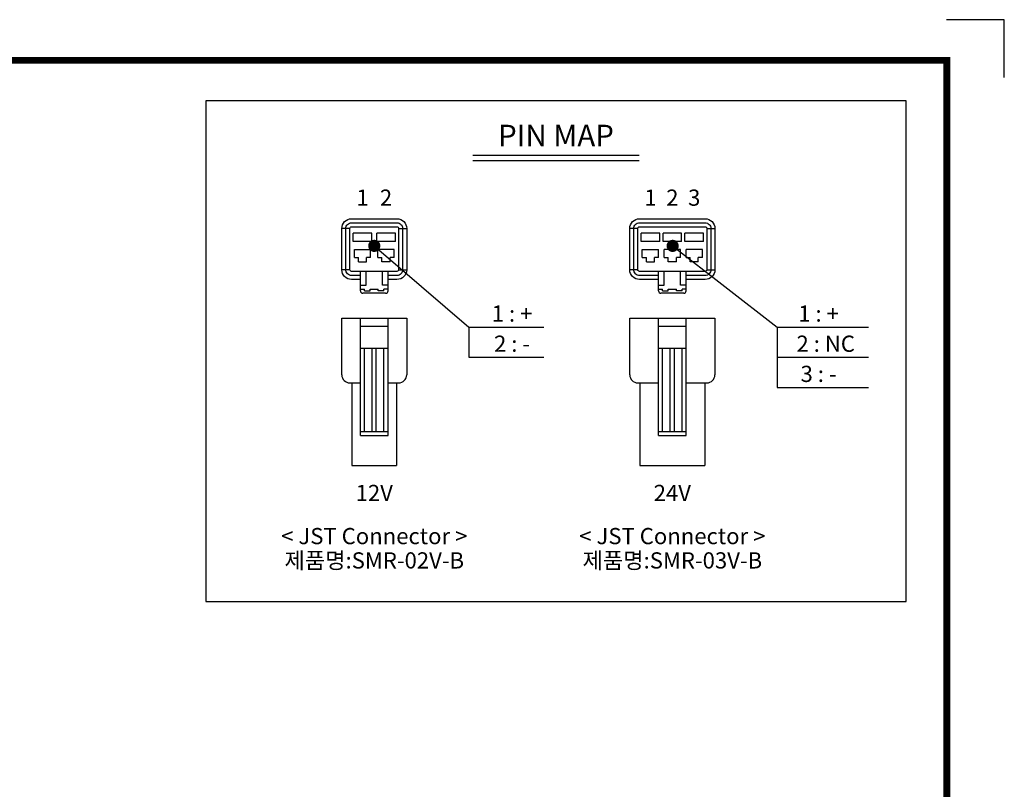
# Model space of a CAD drawing. Units: millimetres. Extents: x 0 to 210, y 0 to 149.
# Drawn here: x 124 to 210, y 81 to 149 of the extents above; entities that cross this region are included whole.
import ezdxf
from ezdxf.enums import TextEntityAlignment as Align

# ---------------------------------------------------------------- set-up
doc = ezdxf.new("R2010")
doc.units = ezdxf.units.MM
doc.header["$LTSCALE"] = 0.2
doc.styles.get("Standard").update_dxf_attribs({"font": 'romans.shx', "bigfont": 'whgtxt.shx'})
doc.dimstyles.get("Standard").update_dxf_attribs({"dimtxt": 3, "dimasz": 3, "dimexe": 2, "dimexo": 1, "dimgap": 1, "dimtad": 1, "dimdec": 8, "dimdsep": 46, "dimtxsty": 'Standard', "dimcen": 0, "dimclrd": 3, "dimclre": 3, "dimclrt": 2, "dimadec": 8, "dimazin": 2, "dimtfac": 1, "dimtdec": 8, "dimtmove": 0, "dimatfit": 3, "dimfxl": 0, "dimtolj": 1, "dimtzin": 0, "dimarcsym": 0})

# ---------------------------------------------------------------- blocks, each defined once
blk = doc.blocks.new('STANDARD NP')
for p, q in [((297, 210.02), (289.86, 210.02)), ((297, 202.88), (297, 210.02)), ((216.32, 184.27), (215.32, 184.27)), ((219.02, 183.67), (216.72, 183.67)), ((216.72, 182.67), (216.72, 183.67)), ((219.02, 182.67), (219.02, 183.67)), ((221.92, 183.67), (219.62, 183.67)), ((219.62, 182.67), (219.62, 183.67)), ((221.92, 182.67), (221.92, 183.67)), ((222.32, 184.27), (223.32, 184.27)), ((251.82, 184.27), (250.82, 184.27)), ((254.52, 183.67), (252.22, 183.67)), ((252.22, 182.67), (252.22, 183.67)), ((254.52, 182.67), (254.52, 183.67)), ((257.22, 183.67), (254.92, 183.67)), ((254.92, 182.67), (254.92, 183.67)), ((257.22, 182.67), (257.22, 183.67)), ((259.92, 183.67), (257.62, 183.67)), ((257.62, 182.67), (257.62, 183.67)), ((259.92, 182.67), (259.92, 183.67)), ((260.32, 184.27), (261.32, 184.27)), ((219.02, 182.67), (216.72, 182.67)), ((221.92, 182.67), (219.62, 182.67)), ((254.52, 182.67), (252.22, 182.67)), ((257.22, 182.67), (254.92, 182.67)), ((259.92, 182.67), (257.62, 182.67)), ((216.87, 181.67), (218.87, 181.67)), ((216.87, 180.67), (216.87, 181.67)), ((218.87, 180.67), (218.87, 181.67)), ((221.77, 181.67), (219.77, 181.67)), ((219.77, 180.67), (219.77, 181.67)), ((221.77, 180.67), (221.77, 181.67)), ((252.37, 181.67), (254.37, 181.67)), ((252.37, 180.67), (252.37, 181.67)), ((254.37, 180.67), (254.37, 181.67)), ((257.07, 181.67), (255.07, 181.67)), ((255.07, 180.67), (255.07, 181.67)), ((257.07, 180.67), (257.07, 181.67)), ((259.77, 181.67), (257.77, 181.67)), ((257.77, 180.67), (257.77, 181.67)), ((259.77, 180.67), (259.77, 181.67)), ((216.87, 180.67), (217.37, 180.67)), ((217.37, 180.17), (217.37, 180.67)), ((217.37, 180.17), (218.37, 180.17)), ((218.87, 180.67), (218.37, 180.67)), ((218.37, 180.17), (218.37, 180.67)), ((219.77, 180.67), (220.27, 180.67)), ((220.27, 180.17), (220.27, 180.67)), ((221.27, 180.17), (220.27, 180.17)), ((221.77, 180.67), (221.27, 180.67)), ((221.27, 180.17), (221.27, 180.67)), ((252.37, 180.67), (252.87, 180.67)), ((252.87, 180.17), (252.87, 180.67)), ((252.87, 180.17), (253.87, 180.17)), ((254.37, 180.67), (253.87, 180.67)), ((253.87, 180.17), (253.87, 180.67)), ((255.07, 180.67), (255.57, 180.67)), ((255.57, 180.17), (255.57, 180.67)), ((256.57, 180.17), (255.57, 180.17)), ((257.07, 180.67), (256.57, 180.67)), ((256.57, 180.17), (256.57, 180.67)), ((257.77, 180.67), (258.27, 180.67)), ((258.27, 180.17), (258.27, 180.67)), ((259.27, 180.17), (258.27, 180.17)), ((259.77, 180.67), (259.27, 180.67)), ((259.27, 180.17), (259.27, 180.67)), ((216.32, 179.17), (215.32, 179.17)), ((217.62, 176.57), (217.62, 178.97)), ((218.32, 177.27), (218.32, 178.97)), ((220.32, 177.27), (220.32, 178.97)), ((221.02, 176.57), (221.02, 178.97)), ((222.32, 179.17), (223.32, 179.17)), ((251.82, 179.17), (250.82, 179.17)), ((254.37, 176.57), (254.37, 178.97)), ((255.07, 177.27), (255.07, 178.97)), ((257.07, 177.27), (257.07, 178.97)), ((257.77, 176.57), (257.77, 178.97)), ((260.32, 179.17), (261.32, 179.17)), ((217.62, 177.27), (218.32, 177.27)), ((221.02, 177.27), (220.32, 177.27)), ((254.37, 177.27), (255.07, 177.27)), ((257.77, 177.27), (257.07, 177.27)), ((217.62, 176.77), (218.12, 176.77)), ((220.72, 176.27), (217.92, 176.27)), ((218.12, 176.57), (218.12, 176.77)), ((218.12, 176.57), (218.82, 176.57)), ((218.82, 176.77), (219.82, 176.77)), ((218.82, 176.57), (218.82, 176.77)), ((219.82, 176.57), (219.82, 176.77)), ((220.52, 176.57), (219.82, 176.57)), ((221.02, 176.77), (220.52, 176.77)), ((220.52, 176.57), (220.52, 176.77)), ((254.37, 176.77), (254.87, 176.77)), ((257.47, 176.27), (254.67, 176.27)), ((254.87, 176.57), (254.87, 176.77)), ((254.87, 176.57), (255.57, 176.57)), ((255.57, 176.77), (256.57, 176.77)), ((255.57, 176.57), (255.57, 176.77)), ((256.57, 176.57), (256.57, 176.77)), ((257.27, 176.57), (256.57, 176.57)), ((257.77, 176.77), (257.27, 176.77)), ((257.27, 176.57), (257.27, 176.77)), ((215.32, 173.21), (223.32, 173.21)), ((215.32, 166.21), (215.32, 173.21)), ((217.62, 158.71), (217.62, 173.21)), ((221.02, 158.71), (221.02, 173.21)), ((223.32, 173.21), (223.32, 166.21)), ((250.82, 173.21), (261.32, 173.21)), ((250.82, 166.21), (250.82, 173.21)), ((254.37, 158.71), (254.37, 173.21)), ((257.77, 158.71), (257.77, 173.21)), ((261.32, 173.21), (261.32, 166.21)), ((217.62, 172.21), (221.02, 172.21)), ((254.37, 172.21), (257.77, 172.21)), ((217.62, 169.51), (221.02, 169.51)), ((218.12, 159.21), (218.12, 169.51)), ((219.07, 159.21), (219.07, 169.51)), ((219.57, 159.21), (219.57, 169.51)), ((220.52, 159.21), (220.52, 169.51)), ((254.37, 169.51), (257.77, 169.51)), ((254.87, 159.21), (254.87, 169.51)), ((255.82, 159.21), (255.82, 169.51)), ((256.32, 159.21), (256.32, 169.51)), ((257.27, 159.21), (257.27, 169.51)), ((216.32, 165.21), (217.62, 165.21)), ((216.57, 165.21), (216.57, 155.01)), ((221.02, 165.21), (222.32, 165.21)), ((222.07, 165.21), (222.07, 155.01)), ((251.82, 165.21), (254.37, 165.21)), ((252.07, 165.21), (252.07, 155.01)), ((257.77, 165.21), (260.32, 165.21)), ((260.07, 165.21), (260.07, 155.01)), ((217.62, 159.21), (221.02, 159.21)), ((254.37, 159.21), (257.77, 159.21)), ((217.62, 158.71), (221.02, 158.71)), ((254.37, 158.71), (257.77, 158.71)), ((216.57, 155.01), (222.07, 155.01)), ((252.07, 155.01), (260.07, 155.01))]:
    blk.add_line(p, q)
at = {"color": 3}
for p, q in [((252, 193.28), (231.46, 193.28)), ((252, 192.61), (231.46, 192.61)), ((230.98, 172.1), (240.24, 172.1)), ((230.98, 172.1), (230.98, 168.38)), ((268.98, 172.1), (280.24, 172.1)), ((268.98, 172.1), (268.98, 164.66)), ((230.98, 168.38), (240.24, 168.38)), ((268.98, 168.38), (280.24, 168.38)), ((268.98, 164.66), (280.24, 164.66))]:
    blk.add_line(p, q, dxfattribs=at)
at = {"const_width": 0.848}
blk.add_lwpolyline([(7.09, 5.02), (289.91, 5.02), (289.91, 205), (7.09, 205), (7.09, 5.02), (7.09, 205)], dxfattribs=at)
blk.add_lwpolyline([(198.54, 138.25), (284.91, 138.25), (284.91, 200), (198.54, 200)], close=True)
for points in [[(217.62, 177.97), (216.52, 177.97, -0.414214), (215.32, 179.17), (215.32, 184.27, -0.414214), (216.52, 185.47), (222.12, 185.47, -0.414214), (223.32, 184.27), (223.32, 179.17, -0.414214), (222.12, 177.97), (221.02, 177.97)], [(217.62, 178.47), (216.52, 178.47, -0.414214), (215.82, 179.17), (215.82, 184.27, -0.414214), (216.52, 184.97), (222.12, 184.97, -0.414214), (222.82, 184.27), (222.82, 179.17, -0.414214), (222.12, 178.47), (221.02, 178.47)], [(254.37, 177.97), (252.02, 177.97, -0.414214), (250.82, 179.17), (250.82, 184.27, -0.414214), (252.02, 185.47), (260.12, 185.47, -0.414214), (261.32, 184.27), (261.32, 179.17, -0.414214), (260.12, 177.97), (257.77, 177.97)], [(254.37, 178.47), (252.02, 178.47, -0.414214), (251.32, 179.17), (251.32, 184.27, -0.414214), (252.02, 184.97), (260.12, 184.97, -0.414214), (260.82, 184.27), (260.82, 179.17, -0.414214), (260.12, 178.47), (257.77, 178.47)]]:
    blk.add_lwpolyline(points, format="xyb")
for points in [[(222.32, 184.27), (222.32, 179.17, -0.414214), (222.12, 178.97), (216.52, 178.97, -0.414214), (216.32, 179.17), (216.32, 184.27, -0.414214), (216.52, 184.47), (222.12, 184.47, -0.414214)], [(260.32, 184.27), (260.32, 179.17, -0.414214), (260.12, 178.97), (252.02, 178.97, -0.414214), (251.82, 179.17), (251.82, 184.27, -0.414214), (252.02, 184.47), (260.12, 184.47, -0.414214)]]:
    blk.add_lwpolyline(points, format="xyb", close=True)
for centre, radius, start, end in [((217.92, 176.57), 0.3, 180, 270), ((220.72, 176.57), 0.3, 270, 0), ((254.67, 176.57), 0.3, 180, 270), ((257.47, 176.57), 0.3, 270, 0), ((216.32, 166.21), 1, 180, 270), ((222.32, 166.21), 1, 270, 0), ((251.82, 166.21), 1, 180, 270), ((260.32, 166.21), 1, 270, 0)]:
    blk.add_arc(centre, radius, start, end)
at = {"color": 2}
for s, height, p in [('PIN MAP', 2.667, (241.73, 195.73)), ('1', 2, (217.87, 188.07)), ('2', 2, (220.77, 188.07)), ('1', 2, (253.37, 188.07)), ('2', 2, (256.07, 188.07)), ('3', 2, (258.77, 188.07)), ('1 : +', 2, (236.31, 173.77)), ('1 : +', 2, (274.1, 173.77)), ('2 : -', 2, (236.31, 170.05)), ('2 : NC', 2, (274.98, 170.05)), ('3 : -', 2, (274.1, 166.33)), ('12V', 2, (219.32, 151.64)), ('24V', 2, (256.07, 151.64)), ('< JST Connector >', 2, (219.32, 146.32)), ('< JST Connector >', 2, (256.07, 146.32)), ('제품명:SMR-02V-B', 2, (219.32, 143.32)), ('제품명:SMR-03V-B', 2, (256.07, 143.32))]:
    blk.add_text(s, height=height, dxfattribs=at).set_placement(p, align=Align.MIDDLE_CENTER)
at = {"color": 3}
for points in [[(219.32, 182.12), (230.98, 172.1)], [(256.11, 182.12), (268.98, 172.1)]]:
    blk.add_leader(points, dimstyle='Standard', override={"dimscale": 2, "dimtxt": 3, "dimasz": 3, "dimexe": 2, "dimexo": 1, "dimgap": 1, "dimtih": 0, "dimtoh": 0, "dimdec": 8, "dimzin": 9, "dimcen": 0, "dimclrd": 3, "dimclre": 3, "dimclrt": 2, "dimadec": 8, "dimazin": 2, "dimtdec": 8, "dimtofl": 1, "dimldrblk": 'DotSmall', "dimfxl": 1.25, "dimarcsym": 1}, dxfattribs=at)

msp = doc.modelspace()

# ---------------------------------------------------------------- block references
at = {"xscale": 0.7070707070707071, "yscale": 0.7070707070707071, "zscale": 0.7070707070707071}
msp.add_blockref('STANDARD NP', (0, 0), dxfattribs=at)

doc.saveas('drawing.dxf')
